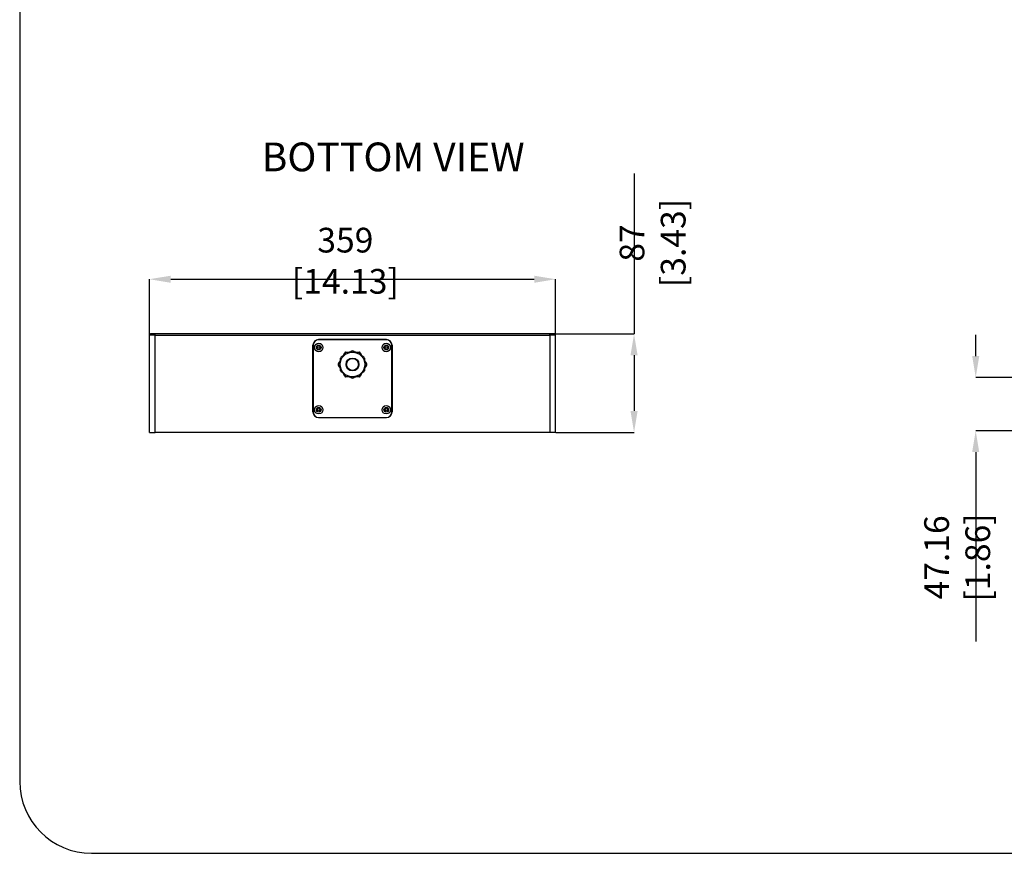
# Model space of a CAD drawing. Units: millimetres. Extents: x 69 to 1126, y 56 to 792.
# Drawn here: x 69 to 504, y 56 to 424 of the extents above; entities that cross this region are included whole.
import ezdxf

# ---------------------------------------------------------------- set-up
doc = ezdxf.new("R2010")
doc.units = ezdxf.units.MM
doc.header["$PDSIZE"] = -1
doc.layers.add('标注层', color=1, linetype='Continuous', lineweight=25)
doc.layers.add('细实线层', color=7, linetype='Continuous')
doc.styles.add('SLDTEXTSTYLE0', font='TXT', dxfattribs={"width": 0.7})
doc.dimstyles.new('SLDDIMSTYLE0', dxfattribs={"dimtxt": 10.914062, "dimasz": 9.438184, "dimexe": 0, "dimexo": 0.0625, "dimgap": 2.728516, "dimtad": 2, "dimlfac": 2, "dimrnd": 1e-09, "dimzin": 12, "dimdsep": 46, "dimtxsty": 'SLDTEXTSTYLE0', "dimsah": 1, "dimcen": 0.09, "dimadec": 0, "dimazin": 3, "dimtfac": 1, "dimtofl": 0, "dimtmove": 0, "dimatfit": 3, "dimfxl": 1, "dimfrac": 2, "dimtolj": 1, "dimtzin": 12, "dimarcsym": 0})

# ---------------------------------------------------------------- blocks, each defined once
blk = doc.blocks.new('*D26')
at = {"layer": 'DEFPOINTS', "linetype": 'ByBlock'}
for p in [(125.88, 284.58), (305.38, 284.58)]:
    blk.add_point(p, dxfattribs=at)
at = {"layer": '标注层', "color": 0, "linetype": 'ByBlock', "lineweight": -2}
for p, q in [((125.88, 284.64), (125.88, 309.25)), ((135.32, 309.25), (295.94, 309.25)), ((305.38, 284.64), (305.38, 309.25))]:
    blk.add_line(p, q, dxfattribs=at)
at = {"layer": '标注层', "color": 0, "linetype": 'ByBlock'}
for points in [[(125.88, 309.25), (135.32, 307.67), (135.32, 310.82)], [(305.38, 309.25), (295.94, 307.67), (295.94, 310.82)]]:
    blk.add_solid(points, dxfattribs=at)
at = {"layer": '标注层', "color": 0, "linetype": 'ByBlock', "insert": (212.47, 317.43), "char_height": 10.9141, "attachment_point": 5, "style": 'SLDTEXTSTYLE0'}
blk.add_mtext('\\A1;359 [14.13]', dxfattribs=at)
blk = doc.blocks.new('*D27')
at = {"layer": 'DEFPOINTS', "linetype": 'ByBlock'}
for p in [(302.88, 285.08), (305.38, 241.58)]:
    blk.add_point(p, dxfattribs=at)
at = {"layer": '标注层', "color": 0, "linetype": 'ByBlock', "lineweight": -2}
for p, q in [((340.06, 356), (340.06, 285.08)), ((302.94, 285.08), (340.06, 285.08)), ((340.06, 275.64), (340.06, 251.02)), ((305.44, 241.58), (340.06, 241.58))]:
    blk.add_line(p, q, dxfattribs=at)
at = {"layer": '标注层', "color": 0, "linetype": 'ByBlock'}
for points in [[(340.06, 285.08), (338.49, 275.64), (341.63, 275.64)], [(340.06, 241.58), (338.49, 251.02), (341.63, 251.02)]]:
    blk.add_solid(points, dxfattribs=at)
at = {"layer": '标注层', "color": 0, "linetype": 'ByBlock', "insert": (348.25, 325.26), "char_height": 10.9141, "attachment_point": 5, "rotation": 90, "style": 'SLDTEXTSTYLE0'}
blk.add_mtext('\\A1;87 [3.43]', dxfattribs=at)
blk = doc.blocks.new('*D31')
at = {"color": 0, "lineweight": -2}
for p, q in [((491.04, 275.3), (491.04, 284.74)), ((607.58, 265.86), (491.04, 265.86)), ((518.08, 242.28), (491.04, 242.28)), ((491.04, 232.84), (491.04, 149.19))]:
    blk.add_line(p, q, dxfattribs=at)
at = {"color": 0}
for points in [[(489.47, 275.3), (492.61, 275.3), (491.04, 265.86)], [(489.47, 232.84), (492.61, 232.84), (491.04, 242.28)]]:
    blk.add_solid(points, dxfattribs=at)
at = {"layer": 'DEFPOINTS', "color": 0}
for p in [(607.64, 265.86), (491.04, 242.28), (518.14, 242.28)]:
    blk.add_point(p, dxfattribs=at)
at = {"color": 0, "insert": (482.85, 186.3), "char_height": 10.9141, "attachment_point": 5, "rotation": 90, "style": 'SLDTEXTSTYLE0'}
blk.add_mtext('\\A1;47.16 [1.86]', dxfattribs=at)

msp = doc.modelspace()

# ---------------------------------------------------------------- linework, layer by layer
at = {"color": 7, "linetype": 'Continuous', "lineweight": 25}
for p, q in [((128.378, 284.5819), (125.878, 284.5819)), ((125.878, 241.5819), (125.878, 284.5819)), ((128.378, 284.5819), (128.378, 285.0819)), ((302.878, 285.0819), (128.378, 285.0819)), ((128.378, 284.5819), (302.878, 284.5819)), ((128.378, 241.5819), (128.378, 284.5819)), ((302.878, 284.5819), (302.878, 285.0819)), ((305.378, 284.5819), (302.878, 284.5819)), ((302.878, 284.5819), (302.878, 241.5819)), ((305.378, 241.5819), (305.378, 284.5819)), ((198.128, 250.5819), (198.128, 280.0819)), ((198.203, 280.0819), (198.203, 250.5819)), ((230.628, 282.5819), (200.628, 282.5819)), ((230.628, 282.5069), (200.628, 282.5069)), ((233.053, 250.5819), (233.053, 280.0819)), ((233.128, 280.0819), (233.128, 250.5819)), ((210.378, 273.4887), (210.378, 274.3244)), ((211.3517, 275.1752), (210.6276, 274.7571)), ((210.6395, 273.9416), (210.7895, 274.2014)), ((210.7895, 274.2014), (210.8229, 274.1821)), ((210.9395, 274.4612), (211.0895, 274.721)), ((210.9729, 274.4419), (210.9395, 274.4612)), ((211.0895, 274.721), (211.1328, 274.696)), ((211.1328, 274.696), (211.2828, 274.9558)), ((211.2395, 274.9808), (211.3895, 275.2406)), ((211.2828, 274.9558), (211.2395, 274.9808)), ((211.3895, 275.2406), (211.4328, 275.2156)), ((211.4383, 275.2252), (211.43, 275.2204)), ((211.4328, 275.2156), (211.5828, 275.4754)), ((211.5395, 275.5004), (211.6895, 275.7602)), ((211.5828, 275.4754), (211.5395, 275.5004)), ((211.6895, 275.7602), (211.7328, 275.7352)), ((211.7328, 275.7352), (211.8828, 275.995)), ((211.8395, 276.02), (212.3082, 276.8319)), ((211.8828, 275.995), (211.8395, 276.02)), ((212.7412, 277.0819), (213.6772, 277.0819)), ((213.6772, 277.0819), (213.6772, 277.0319)), ((213.6772, 277.0319), (213.9772, 277.0319)), ((213.9772, 277.0819), (214.2772, 277.0819)), ((213.9772, 277.0319), (213.9772, 277.0819)), ((214.2772, 277.0819), (214.2772, 277.0319)), ((214.2772, 277.0319), (214.5772, 277.0319)), ((214.5748, 277.0361), (214.5677, 277.0319)), ((214.5772, 277.0819), (214.8772, 277.0819)), ((214.5772, 277.0319), (214.5772, 277.0819)), ((215.378, 277.4998), (214.6543, 277.0819)), ((214.8772, 277.0819), (214.8772, 277.0319)), ((214.8772, 277.0319), (215.1772, 277.0319)), ((215.1772, 277.0819), (215.4772, 277.0819)), ((215.1772, 277.0319), (215.1772, 277.0819)), ((215.4772, 277.0819), (215.4772, 277.0433)), ((215.7772, 277.0819), (216.0772, 277.0819)), ((215.7772, 277.0433), (215.7772, 277.0819)), ((216.6017, 277.0819), (215.878, 277.4998)), ((216.0772, 277.0819), (216.0772, 277.0319)), ((216.0772, 277.0319), (216.3772, 277.0319)), ((216.3772, 277.0819), (216.6772, 277.0819)), ((216.3772, 277.0319), (216.3772, 277.0819)), ((216.6772, 277.0819), (216.6772, 277.0319)), ((216.6772, 277.0319), (216.9772, 277.0319)), ((216.6883, 277.0319), (216.68, 277.0367)), ((216.9772, 277.0819), (217.2772, 277.0819)), ((216.9772, 277.0319), (216.9772, 277.0819)), ((217.2772, 277.0819), (217.2772, 277.0319)), ((217.2772, 277.0319), (217.5772, 277.0319)), ((217.5772, 277.0819), (218.5147, 277.0819)), ((217.5772, 277.0319), (217.5772, 277.0819)), ((218.9477, 276.8319), (219.4157, 276.0213)), ((219.4157, 276.0213), (219.3724, 275.9963)), ((219.3724, 275.9963), (219.5224, 275.7365)), ((219.5224, 275.7365), (219.5657, 275.7615)), ((219.5657, 275.7615), (219.7157, 275.5017)), ((219.7157, 275.5017), (219.6724, 275.4767)), ((219.6724, 275.4767), (219.8224, 275.2169)), ((219.8248, 275.2211), (219.8177, 275.2252)), ((219.8224, 275.2169), (219.8657, 275.2419)), ((219.8657, 275.2419), (220.0157, 274.9821)), ((220.628, 274.7574), (219.9043, 275.1752)), ((220.0157, 274.9821), (219.9724, 274.9571)), ((219.9724, 274.9571), (220.1224, 274.6973)), ((220.1224, 274.6973), (220.1657, 274.7223)), ((220.1657, 274.7223), (220.3157, 274.4625)), ((220.3157, 274.4625), (220.2823, 274.4432)), ((220.4323, 274.1834), (220.4657, 274.2027)), ((220.4657, 274.2027), (220.6157, 273.9429)), ((220.878, 274.3244), (220.878, 273.4887)), ((209.4215, 271.8319), (209.8895, 272.6425)), ((209.8902, 270.52), (209.4215, 271.3319)), ((209.8895, 272.6425), (209.9328, 272.6175)), ((209.9335, 270.545), (209.8902, 270.52)), ((209.9328, 272.6175), (210.0828, 272.8774)), ((210.0835, 270.2852), (209.9335, 270.545)), ((210.0395, 272.9024), (210.1895, 273.1622)), ((210.0828, 272.8774), (210.0395, 272.9024)), ((210.0402, 270.2602), (210.0835, 270.2852)), ((210.1902, 270.0004), (210.0402, 270.2602)), ((210.1895, 273.1622), (210.2328, 273.1372)), ((210.2335, 270.0254), (210.1902, 270.0004)), ((210.2328, 273.1372), (210.3828, 273.397)), ((210.3835, 269.7656), (210.2335, 270.0254)), ((210.3395, 273.422), (210.4895, 273.6818)), ((210.3828, 273.397), (210.3395, 273.422)), ((210.378, 273.3887), (210.378, 273.397)), ((210.378, 269.7656), (210.378, 269.7752)), ((210.4895, 273.6818), (210.5328, 273.6568)), ((210.5328, 273.6568), (210.6828, 273.9166)), ((210.6828, 273.9166), (210.6395, 273.9416)), ((220.6157, 273.9429), (220.5724, 273.9179)), ((220.5724, 273.9179), (220.7224, 273.6581)), ((220.7224, 273.6581), (220.7657, 273.6831)), ((220.7657, 273.6831), (220.9157, 273.4233)), ((220.9157, 273.4233), (220.8724, 273.3983)), ((220.8724, 273.3983), (221.0224, 273.1385)), ((221.0232, 270.0267), (220.8732, 269.7669)), ((220.878, 273.3983), (220.878, 273.3887)), ((220.878, 269.7752), (220.878, 269.7669)), ((221.0224, 273.1385), (221.0657, 273.1635)), ((221.0665, 270.0017), (221.0232, 270.0267)), ((221.0657, 273.1635), (221.2157, 272.9036)), ((221.2165, 270.2615), (221.0665, 270.0017)), ((221.2157, 272.9036), (221.1724, 272.8786)), ((221.1724, 272.8786), (221.3224, 272.6188)), ((221.3232, 270.5463), (221.1732, 270.2865)), ((221.1732, 270.2865), (221.2165, 270.2615)), ((221.3224, 272.6188), (221.3657, 272.6438)), ((221.3665, 270.5213), (221.3232, 270.5463)), ((221.3657, 272.6438), (221.8345, 271.8319)), ((221.8345, 271.3319), (221.3665, 270.5213)), ((210.3402, 269.7406), (210.3835, 269.7656)), ((210.4902, 269.4808), (210.3402, 269.7406)), ((210.378, 268.8395), (210.378, 269.6752)), ((210.5335, 269.5058), (210.4902, 269.4808)), ((210.6835, 269.246), (210.5335, 269.5058)), ((210.628, 268.4065), (211.3517, 267.9887)), ((210.6402, 269.221), (210.6835, 269.246)), ((210.7902, 268.9612), (210.6402, 269.221)), ((210.8237, 268.9805), (210.7902, 268.9612)), ((210.9402, 268.7014), (210.9737, 268.7207)), ((211.0902, 268.4416), (210.9402, 268.7014)), ((211.1335, 268.4666), (211.0902, 268.4416)), ((211.2835, 268.2068), (211.1335, 268.4666)), ((211.2402, 268.1818), (211.2835, 268.2068)), ((211.3902, 267.922), (211.2402, 268.1818)), ((211.4335, 267.947), (211.3902, 267.922)), ((211.4311, 267.9428), (211.4383, 267.9387)), ((211.5835, 267.6872), (211.4335, 267.947)), ((211.5402, 267.6622), (211.5835, 267.6872)), ((211.6902, 267.4024), (211.5402, 267.6622)), ((211.7335, 267.4274), (211.6902, 267.4024)), ((211.8835, 267.1675), (211.7335, 267.4274)), ((211.8402, 267.1425), (211.8835, 267.1675)), ((212.3082, 266.3319), (211.8402, 267.1425)), ((213.6787, 266.0819), (212.7412, 266.0819)), ((213.9787, 266.1319), (213.6787, 266.1319)), ((213.6787, 266.1319), (213.6787, 266.0819)), ((213.9787, 266.0819), (213.9787, 266.1319)), ((214.2787, 266.0819), (213.9787, 266.0819)), ((214.5787, 266.1319), (214.2787, 266.1319)), ((214.2787, 266.1319), (214.2787, 266.0819)), ((214.5677, 266.1319), (214.576, 266.1271)), ((214.5787, 266.0819), (214.5787, 266.1319)), ((214.8787, 266.0819), (214.5787, 266.0819)), ((214.6543, 266.0819), (215.378, 265.6641)), ((215.1787, 266.1319), (214.8787, 266.1319)), ((214.8787, 266.1319), (214.8787, 266.0819)), ((215.1787, 266.0819), (215.1787, 266.1319)), ((215.4787, 266.0819), (215.1787, 266.0819)), ((215.4787, 266.1205), (215.4787, 266.0819)), ((215.7787, 266.0819), (215.7787, 266.1206)), ((216.0787, 266.0819), (215.7787, 266.0819)), ((215.878, 265.6641), (216.6017, 266.0819)), ((216.3787, 266.1319), (216.0787, 266.1319)), ((216.0787, 266.1319), (216.0787, 266.0819)), ((216.3787, 266.0819), (216.3787, 266.1319)), ((216.6787, 266.0819), (216.3787, 266.0819)), ((216.9787, 266.1319), (216.6787, 266.1319)), ((216.6787, 266.1319), (216.6787, 266.0819)), ((216.6811, 266.1278), (216.6883, 266.1319)), ((216.9787, 266.0819), (216.9787, 266.1319)), ((217.2787, 266.0819), (216.9787, 266.0819)), ((217.5787, 266.1319), (217.2787, 266.1319)), ((217.2787, 266.1319), (217.2787, 266.0819)), ((217.5787, 266.0819), (217.5787, 266.1319)), ((218.5147, 266.0819), (217.5787, 266.0819)), ((219.4165, 267.1438), (218.9477, 266.3319)), ((219.5232, 267.4286), (219.3732, 267.1688)), ((219.3732, 267.1688), (219.4165, 267.1438)), ((219.5665, 267.4036), (219.5232, 267.4286)), ((219.7165, 267.6635), (219.5665, 267.4036)), ((219.8232, 267.9483), (219.6732, 267.6885)), ((219.6732, 267.6885), (219.7165, 267.6635)), ((219.8177, 267.9387), (219.826, 267.9435)), ((219.8665, 267.9233), (219.8232, 267.9483)), ((220.0165, 268.1831), (219.8665, 267.9233)), ((219.9043, 267.9887), (220.628, 268.4065)), ((220.1232, 268.4679), (219.9732, 268.2081)), ((219.9732, 268.2081), (220.0165, 268.1831)), ((220.1665, 268.4429), (220.1232, 268.4679)), ((220.3165, 268.7027), (220.1665, 268.4429)), ((220.2831, 268.722), (220.3165, 268.7027)), ((220.4665, 268.9625), (220.433, 268.9818)), ((220.6165, 269.2223), (220.4665, 268.9625)), ((220.7232, 269.5071), (220.5732, 269.2473)), ((220.5732, 269.2473), (220.6165, 269.2223)), ((220.7665, 269.4821), (220.7232, 269.5071)), ((220.9165, 269.7419), (220.7665, 269.4821)), ((220.8732, 269.7669), (220.9165, 269.7419)), ((220.878, 269.6752), (220.878, 268.8395)), ((200.628, 248.1569), (230.628, 248.1569)), ((200.628, 248.0819), (230.628, 248.0819)), ((125.878, 241.5819), (128.378, 241.5819)), ((302.878, 241.5819), (128.378, 241.5819)), ((305.378, 241.5819), (302.878, 241.5819))]:
    msp.add_line(p, q, dxfattribs=at)
for centre, radius in [((200.703, 279.0819), 1.875), ((200.703, 279.0819), 1.05), ((200.703, 279.0819), 0.5), ((230.553, 279.0819), 1.875), ((230.553, 279.0819), 1.05), ((230.553, 279.0819), 0.5), ((215.628, 271.5819), 5.4634), ((215.628, 271.5819), 2.85), ((215.628, 271.5819), 2.625), ((200.703, 251.5819), 1.875), ((200.703, 251.5819), 1.05), ((230.553, 251.5819), 1.875), ((230.553, 251.5819), 1.05), ((200.703, 251.5819), 0.5), ((230.553, 251.5819), 0.5)]:
    msp.add_circle(centre, radius, dxfattribs=at)
for centre, radius, start, end in [((126.378, 284.5819), 0.5, 90, 180), ((304.878, 284.5819), 0.5, 359.999992, 90), ((200.628, 280.0819), 2.5, 90, 180), ((200.628, 280.0819), 2.425, 90, 180), ((230.628, 280.0819), 2.5, 0, 90), ((230.628, 280.0819), 2.425, 0, 90), ((210.878, 274.3244), 0.5, 120.054511, 180.019537), ((428.8835, 146.0495), 252.7403, 148.841381, 149.195758), ((212.7412, 276.5819), 0.5, 90, 150), ((216.9259, 70.1667), 206.6981, 90.764773, 91.198088), ((215.628, 277.0668), 0.5, 60, 120), ((213.5408, 24.0917), 252.7796, 88.841417, 89.195739), ((218.5147, 276.5819), 0.5, 29.999923, 90), ((41.8551, 169.7556), 206.6878, 30.764766, 31.198103), ((220.378, 274.3244), 0.5, 0, 60), ((209.8545, 271.5819), 0.5, 150, 210), ((390.6966, 172.0045), 206.6855, 150.764761, 151.198103), ((431.0014, 393.5179), 252.7762, 208.841414, 209.19574), ((0.2639, 149.6512), 252.7655, 28.8414, 29.195742), ((40.5584, 371.16), 206.6867, 330.76476, 331.198099), ((221.4015, 271.5819), 0.5, 329.999923, 30), ((210.878, 268.8395), 0.5, 180, 240), ((389.3986, 373.4069), 206.6851, 210.764761, 211.198104), ((212.7412, 266.5819), 0.5, 209.999923, 270), ((217.7151, 519.0729), 252.7804, 268.841418, 269.195739), ((215.628, 266.0971), 0.5, 240, 300), ((214.3303, 472.9851), 206.6861, 270.764762, 271.198103), ((218.5147, 266.5819), 0.5, 269.999923, 330), ((2.3388, 397.1345), 252.7795, 328.841417, 329.195739), ((220.378, 268.8395), 0.5, 300, 0), ((200.628, 250.5819), 2.5, 180, 270), ((200.628, 250.5819), 2.425, 180, 270), ((230.628, 250.5819), 2.5, 270, 0), ((230.628, 250.5819), 2.425, 270, 0)]:
    msp.add_arc(centre, radius, start, end, dxfattribs=at)
for points, knots in [([(128.378, 285.0819), (127.8476, 285.0819), (127.3388, 285.0819), (126.5887, 285.0819), (126.378, 285.0819), (126.378, 285.0819)], [0, 0, 0, 0, 0.5, 0.5, 1, 1, 1, 1]), ([(304.878, 285.0819), (304.878, 285.0819), (304.6673, 285.0819), (303.9171, 285.0819), (303.4084, 285.0819), (302.878, 285.0819)], [0, 0, 0, 0, 0.5, 0.5, 1, 1, 1, 1]), ([(211.7993, 275.4794), (211.7839, 275.4862), (211.754, 275.499), (211.7106, 275.5157), (211.671, 275.529), (211.6363, 275.5385), (211.6109, 275.5433), (211.5936, 275.5447), (211.5777, 275.5447), (211.563, 275.5413), (211.5586, 275.5336)], [0, 0, 0, 0, 0.19881432, 0.3837745, 0.54965589, 0.69216389, 0.80796229, 0.85553806, 0.89627234, 1, 1, 1, 1]), ([(212.3082, 276.8319), (212.3118, 276.8381), (212.3226, 276.8497), (212.3458, 276.8605), (212.3755, 276.866), (212.4114, 276.8665), (212.453, 276.8621), (212.5187, 276.8488), (212.5693, 276.8326), (212.604, 276.8196)], [0, 0, 0, 0, 0.06849452, 0.14714814, 0.24227212, 0.35670498, 0.49092772, 0.64413928, 1, 1, 1, 1]), ([(212.604, 276.8196), (212.6102, 276.8561), (212.6214, 276.9081), (212.6427, 276.9716), (212.6597, 277.0099), (212.6781, 277.0407), (212.6977, 277.0637), (212.7187, 277.0783), (212.7341, 277.0819), (212.7412, 277.0819)], [0, 0, 0, 0, 0.35586037, 0.50907454, 0.64329524, 0.75771867, 0.85282188, 0.93148264, 1, 1, 1, 1]), ([(214.2404, 277.0819), (214.2316, 277.0819), (214.2213, 277.0709), (214.2134, 277.0572), (214.2059, 277.0415), (214.1973, 277.0171), (214.1882, 276.9823), (214.1799, 276.9414), (214.1727, 276.8954), (214.1688, 276.8631), (214.167, 276.8464)], [0, 0, 0, 0, 0.10372619, 0.14446021, 0.192036, 0.30783471, 0.45034316, 0.6162252, 0.80118575, 1, 1, 1, 1]), ([(217.089, 276.8464), (217.0872, 276.8631), (217.0832, 276.8954), (217.076, 276.9414), (217.0678, 276.9823), (217.0586, 277.0171), (217.0501, 277.0415), (217.0426, 277.0572), (217.0347, 277.0709), (217.0244, 277.0819), (217.0156, 277.0819)], [0, 0, 0, 0, 0.19881431, 0.38377448, 0.54965588, 0.69216389, 0.8079623, 0.85553807, 0.89627235, 1, 1, 1, 1]), ([(218.5147, 277.0819), (218.5219, 277.0819), (218.5373, 277.0783), (218.5583, 277.0637), (218.5779, 277.0407), (218.5963, 277.0099), (218.6132, 276.9716), (218.6346, 276.9081), (218.6458, 276.8561), (218.652, 276.8196)], [0, 0, 0, 0, 0.0685164, 0.14717646, 0.24227967, 0.35670323, 0.49092418, 0.6441387, 1, 1, 1, 1]), ([(218.652, 276.8196), (218.6867, 276.8326), (218.7373, 276.8488), (218.8029, 276.8621), (218.8446, 276.8665), (218.8805, 276.866), (218.9102, 276.8605), (218.9333, 276.8497), (218.9442, 276.8381), (218.9477, 276.8319)], [0, 0, 0, 0, 0.35586065, 0.50907222, 0.64329498, 0.75772792, 0.85285198, 0.93150556, 1, 1, 1, 1]), ([(219.6973, 275.5336), (219.6929, 275.5413), (219.6782, 275.5447), (219.6624, 275.5447), (219.645, 275.5433), (219.6196, 275.5385), (219.5849, 275.529), (219.5453, 275.5157), (219.5019, 275.499), (219.472, 275.4862), (219.4566, 275.4794)], [0, 0, 0, 0, 0.10372619, 0.14446021, 0.19203601, 0.30783471, 0.45034316, 0.61622521, 0.80118576, 1, 1, 1, 1]), ([(209.58, 271.5819), (209.5515, 271.6055), (209.5121, 271.6412), (209.4678, 271.6915), (209.4431, 271.7253), (209.4256, 271.7566), (209.4155, 271.7851), (209.4133, 271.8106), (209.4179, 271.8258), (209.4215, 271.8319)], [0, 0, 0, 0, 0.35586078, 0.5090751, 0.6432959, 0.75771936, 0.85282252, 0.93148293, 1, 1, 1, 1]), ([(209.4215, 271.3319), (209.4179, 271.3381), (209.4133, 271.3533), (209.4155, 271.3788), (209.4256, 271.4073), (209.4431, 271.4386), (209.4678, 271.4724), (209.5121, 271.5227), (209.5515, 271.5584), (209.58, 271.5819)], [0, 0, 0, 0, 0.06849444, 0.14714796, 0.24227192, 0.3567048, 0.49092757, 0.64413918, 1, 1, 1, 1]), ([(210.171, 273.1302), (210.1667, 273.1226), (210.171, 273.1082), (210.1789, 273.0945), (210.1888, 273.0801), (210.2057, 273.0605), (210.2312, 273.0352), (210.2626, 273.0076), (210.2988, 272.9784), (210.3247, 272.9588), (210.3383, 272.9489)], [0, 0, 0, 0, 0.10372622, 0.14446025, 0.19203605, 0.30783476, 0.45034321, 0.61622524, 0.80118578, 1, 1, 1, 1]), ([(210.3383, 270.215), (210.3247, 270.205), (210.2988, 270.1855), (210.2626, 270.1563), (210.2312, 270.1287), (210.2057, 270.1034), (210.1888, 270.0837), (210.1789, 270.0694), (210.171, 270.0557), (210.1667, 270.0413), (210.171, 270.0336)], [0, 0, 0, 0, 0.19881455, 0.38377491, 0.54965643, 0.69216445, 0.80796279, 0.85553849, 0.89627268, 1, 1, 1, 1]), ([(220.9176, 272.9489), (220.9312, 272.9588), (220.9572, 272.9784), (220.9934, 273.0076), (221.0247, 273.0352), (221.0503, 273.0605), (221.0672, 273.0801), (221.077, 273.0945), (221.0849, 273.1082), (221.0893, 273.1226), (221.0849, 273.1302)], [0, 0, 0, 0, 0.19881431, 0.38377448, 0.54965588, 0.69216389, 0.8079623, 0.85553807, 0.89627235, 1, 1, 1, 1]), ([(221.0849, 270.0336), (221.0893, 270.0413), (221.0849, 270.0557), (221.077, 270.0694), (221.0672, 270.0837), (221.0503, 270.1034), (221.0247, 270.1287), (220.9934, 270.1563), (220.9572, 270.1855), (220.9312, 270.2051), (220.9176, 270.215)], [0, 0, 0, 0, 0.10372619, 0.14446022, 0.19203601, 0.30783471, 0.45034316, 0.61622521, 0.80118576, 1, 1, 1, 1]), ([(221.8345, 271.8319), (221.8381, 271.8258), (221.8426, 271.8106), (221.8404, 271.7851), (221.8304, 271.7566), (221.8129, 271.7253), (221.7882, 271.6915), (221.7439, 271.6412), (221.7045, 271.6055), (221.6759, 271.5819)], [0, 0, 0, 0, 0.06849469, 0.14714882, 0.24227319, 0.35670628, 0.49092903, 0.64414037, 1, 1, 1, 1]), ([(221.6759, 271.5819), (221.7045, 271.5584), (221.7439, 271.5227), (221.7882, 271.4724), (221.8129, 271.4386), (221.8304, 271.4073), (221.8404, 271.3788), (221.8426, 271.3533), (221.8381, 271.3381), (221.8345, 271.3319)], [0, 0, 0, 0, 0.35585976, 0.50907389, 0.64329476, 0.75771856, 0.85282233, 0.93148314, 1, 1, 1, 1]), ([(211.5586, 267.6302), (211.563, 267.6226), (211.5777, 267.6192), (211.5936, 267.6192), (211.6109, 267.6206), (211.6363, 267.6254), (211.671, 267.6349), (211.7106, 267.6482), (211.754, 267.6649), (211.7839, 267.6776), (211.7993, 267.6844)], [0, 0, 0, 0, 0.10372619, 0.14446021, 0.19203601, 0.30783471, 0.45034316, 0.61622521, 0.80118576, 1, 1, 1, 1]), ([(212.604, 266.3443), (212.5693, 266.3313), (212.5187, 266.3151), (212.453, 266.3018), (212.4114, 266.2974), (212.3755, 266.2978), (212.3458, 266.3034), (212.3226, 266.3142), (212.3118, 266.3258), (212.3082, 266.3319)], [0, 0, 0, 0, 0.35584698, 0.50905471, 0.6432787, 0.75771353, 0.85284147, 0.9315013, 1, 1, 1, 1]), ([(212.7412, 266.0819), (212.7341, 266.0819), (212.7187, 266.0856), (212.6977, 266.1002), (212.6781, 266.1232), (212.6597, 266.154), (212.6428, 266.1923), (212.6214, 266.2558), (212.6102, 266.3077), (212.604, 266.3443)], [0, 0, 0, 0, 0.06849861, 0.1471584, 0.2422862, 0.35672086, 0.49094483, 0.64415267, 1, 1, 1, 1]), ([(214.167, 266.3175), (214.1688, 266.3007), (214.1727, 266.2685), (214.1799, 266.2225), (214.1882, 266.1816), (214.1973, 266.1468), (214.2059, 266.1224), (214.2134, 266.1067), (214.2213, 266.093), (214.2316, 266.0819), (214.2404, 266.0819)], [0, 0, 0, 0, 0.19881431, 0.38377448, 0.54965588, 0.69216389, 0.8079623, 0.85553807, 0.89627235, 1, 1, 1, 1]), ([(217.0156, 266.0819), (217.0244, 266.0819), (217.0347, 266.093), (217.0426, 266.1067), (217.0501, 266.1224), (217.0586, 266.1468), (217.0678, 266.1816), (217.076, 266.2225), (217.0832, 266.2685), (217.0872, 266.3008), (217.089, 266.3175)], [0, 0, 0, 0, 0.10372619, 0.14446021, 0.19203601, 0.30783471, 0.45034316, 0.61622521, 0.80118576, 1, 1, 1, 1]), ([(218.652, 266.3443), (218.6458, 266.3077), (218.6345, 266.2558), (218.6132, 266.1923), (218.5963, 266.154), (218.5779, 266.1232), (218.5583, 266.1002), (218.5373, 266.0856), (218.5219, 266.0819), (218.5147, 266.0819)], [0, 0, 0, 0, 0.35584864, 0.50905688, 0.64328099, 0.75771576, 0.85284354, 0.93150219, 1, 1, 1, 1]), ([(218.9477, 266.3319), (218.9442, 266.3258), (218.9333, 266.3142), (218.9102, 266.3034), (218.8805, 266.2978), (218.8446, 266.2974), (218.8029, 266.3018), (218.7373, 266.3151), (218.6867, 266.3313), (218.652, 266.3443)], [0, 0, 0, 0, 0.0684984, 0.14715759, 0.24228504, 0.35671961, 0.49094363, 0.64415167, 1, 1, 1, 1]), ([(219.4566, 267.6844), (219.472, 267.6776), (219.5019, 267.6649), (219.5454, 267.6482), (219.5849, 267.6349), (219.6196, 267.6254), (219.645, 267.6206), (219.6624, 267.6192), (219.6782, 267.6192), (219.6929, 267.6226), (219.6973, 267.6302)], [0, 0, 0, 0, 0.19881431, 0.38377448, 0.54965588, 0.69216389, 0.8079623, 0.85553807, 0.89627235, 1, 1, 1, 1])]:
    msp.add_open_spline(points, degree=3, knots=knots, dxfattribs=at)
at = {"layer": '细实线层'}
for p, q in [((68.5588, 760.635), (68.5588, 87.281)), ((100.3088, 55.531), (1050.0148, 55.531))]:
    msp.add_line(p, q, dxfattribs=at)
msp.add_arc((100.3088, 87.281), 31.75, 180, 270, dxfattribs=at)

# ---------------------------------------------------------------- texts
at = {"layer": '标注层', "insert": (175.4645, 369.6627), "char_height": 12.7, "attachment_point": 1, "style": 'SLDTEXTSTYLE0'}
msp.add_mtext('BOTTOM VIEW', dxfattribs=at)

# ---------------------------------------------------------------- dimensions: what is measured, and where the dimension line sits
at = {"color": 1}
dim = msp.add_linear_dim(base=(491.0387, 242.2793), p1=(607.6381, 265.8614), p2=(518.1381, 242.2793), angle=90, dimstyle='SLDDIMSTYLE0', dxfattribs=at)
dim.commit()
dim.dimension.update_dxf_attribs({"geometry": '*D31', "text_midpoint": (482.8531, 186.2951)})
at = {"layer": '标注层'}
for base, p1, p2, angle, picture, middle in [((340.0595, 241.5819), (302.878, 285.0819), (305.378, 241.5819), 90, '*D27', (340.0595, 325.2614)), ((305.378, 309.2468), (125.878, 284.5819), (305.378, 284.5819), 0, '*D26', (212.4746, 309.2468))]:
    dim = msp.add_linear_dim(base=base, p1=p1, p2=p2, angle=angle, dimstyle='SLDDIMSTYLE0', dxfattribs=at)
    dim.commit()
    dim.dimension.update_dxf_attribs({"geometry": picture, "text_midpoint": middle})

doc.saveas('drawing.dxf')
